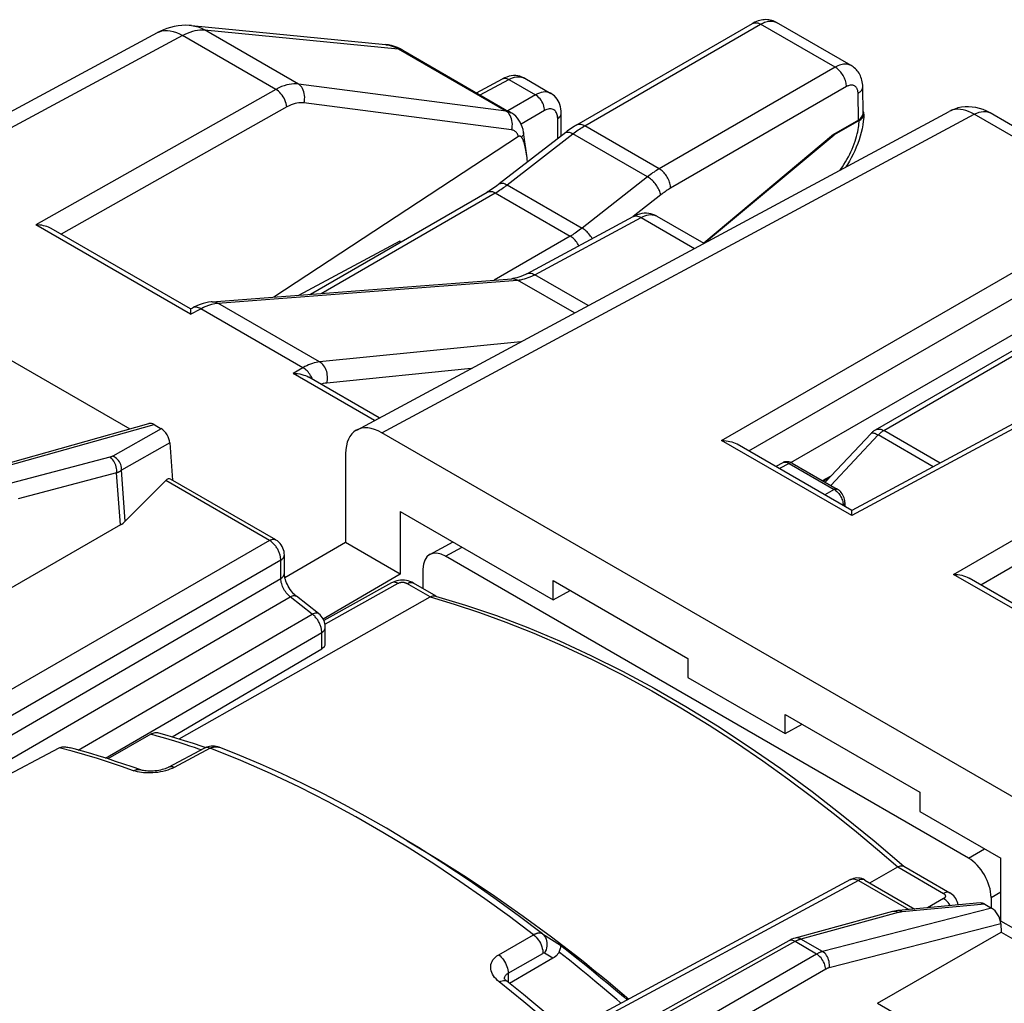
# Model space of a CAD drawing. Units: millimetres. Extents: x 253.1 to 312.6, y 192.7 to 260.9.
# Drawn here: x 276.8 to 292.1, y 245.6 to 260.9 of the extents above; entities that cross this region are included whole.
import ezdxf

# ---------------------------------------------------------------- set-up
doc = ezdxf.new("R2010")
doc.units = ezdxf.units.MM
doc.header["$LTSCALE"] = 30.734
doc.layers.get('0').update_dxf_attribs({"linetype": 'CONTINUOUS'})
for name, color, linetype in [('DRAFT', 7, 'CONTINUOUS'), ('RACCORDO', 7, 'CONTINUOUS'), ('SMUSSO', 7, 'CONTINUOUS')]:
    doc.layers.add(name, color=color, linetype=linetype)

msp = doc.modelspace()

# ---------------------------------------------------------------- linework, layer by layer
at = {"color": 7, "linetype": 'CONTINUOUS'}
msp.add_line((289.408, 253.782), (289.317, 253.73), dxfattribs=at)
at = {"layer": 'DRAFT', "color": 7, "linetype": 'CONTINUOUS'}
for p, q in [((289.471, 259.124), (287.453, 257.432)), ((287.467, 257.437), (289.483, 259.117)), ((289.471, 259.124), (289.483, 259.117)), ((281.152, 256.625), (282.73, 257.471)), ((282.73, 257.445), (282.73, 257.471)), ((288.809, 254.021), (292.594, 256.207)), ((276.169, 255.903), (278.524, 254.543)), ((282.728, 253.261), (282.728, 252.285)), ((282.728, 253.261), (285.112, 251.885)), ((282.728, 252.285), (281.881, 252.774)), ((285.112, 251.885), (285.112, 252.183)), ((285.112, 252.183), (287.207, 250.973)), ((285.112, 251.885), (285.377, 252.03)), ((287.207, 250.973), (287.207, 250.675)), ((287.207, 250.675), (288.718, 249.803)), ((288.718, 249.803), (288.718, 250.101)), ((288.718, 250.101), (290.813, 248.891)), ((288.718, 249.803), (288.983, 249.948)), ((290.813, 248.891), (290.813, 248.593)), ((290.813, 248.593), (292.075, 247.864)), ((292.075, 246.888), (292.075, 247.864)), ((292.912, 246.405), (292.075, 246.888)), ((292.078, 246.717), (294.434, 245.357))]:
    msp.add_line(p, q, dxfattribs=at)
at = {"layer": 'RACCORDO', "color": 7, "linetype": 'CONTINUOUS'}
for p, q in [((289.748, 260.195), (288.587, 260.865)), ((288.587, 260.865), (288.587, 260.865)), ((275.47, 258.834), (278.956, 260.709)), ((279.482, 260.817), (282.501, 260.523)), ((285.477, 259.272), (288.213, 260.852)), ((282.501, 260.523), (282.501, 260.523)), ((282.774, 260.433), (284.454, 259.463)), ((283.919, 259.772), (284.324, 259.99)), ((284.667, 259.998), (285.076, 259.762)), ((289.933, 259.452), (289.926, 259.866)), ((282.054, 254.526), (291.272, 259.483)), ((285.237, 259.104), (285.237, 259.453)), ((289.859, 259.348), (289.471, 259.124)), ((289.871, 259.341), (289.483, 259.117)), ((294.333, 258.058), (291.906, 259.459)), ((284.57, 259.093), (280.765, 256.595)), ((281.333, 256.638), (284.085, 258.228)), ((284.702, 256.957), (286.357, 257.847)), ((286.724, 257.853), (287.456, 257.431)), ((279.47, 256.409), (277.302, 257.661)), ((279.805, 256.521), (284.466, 256.88)), ((284.466, 256.88), (284.466, 256.88)), ((296.221, 256.75), (289.757, 253.274)), ((290.127, 254.53), (293.949, 256.737)), ((279.47, 256.409), (279.505, 256.428)), ((279.533, 256.442), (279.505, 256.428)), ((279.47, 256.409), (279.469, 256.378)), ((282.405, 254.714), (281.307, 255.348)), ((276.255, 253.907), (278.82, 254.626)), ((278.903, 254.61), (279.011, 254.547)), ((292.347, 248.766), (282.447, 254.482)), ((289.344, 253.714), (290.055, 254.473)), ((279.147, 254.326), (279.189, 253.744)), ((289.757, 253.274), (287.973, 254.304)), ((281.881, 254.156), (281.881, 252.774)), ((288.683, 254.018), (288.572, 253.959)), ((288.829, 254.011), (289.529, 253.607)), ((279.083, 253.74), (278.454, 253.108)), ((280.794, 252.817), (279.156, 253.763)), ((289.65, 253.398), (289.65, 253.336)), ((278.377, 253.05), (273.253, 250.1)), ((281.881, 252.774), (280.937, 252.229)), ((283.191, 252.591), (283.553, 252.785)), ((280.929, 252.297), (280.929, 252.583)), ((291.569, 247.868), (283.437, 252.564)), ((282.728, 252.285), (281.533, 251.583)), ((283.084, 252.36), (283.084, 252.06)), ((282.596, 252.148), (281.544, 251.561)), ((283.291, 251.94), (282.935, 252.146)), ((293.364, 251.192), (291.58, 252.222)), ((279.294, 249.721), (283.195, 251.929)), ((281.459, 251.672), (281.115, 251.941)), ((283.195, 251.929), (283.21, 251.936)), ((281.565, 251.202), (281.565, 251.458)), ((278.851, 249.793), (278.182, 249.411)), ((274.578, 248.075), (277.427, 249.584)), ((279.684, 249.576), (279.123, 249.278)), ((279.647, 249.608), (279.708, 249.588)), ((279.912, 249.592), (279.912, 249.591)), ((290.035, 247.482), (290.47, 247.729)), ((290.47, 247.729), (290.484, 247.736)), ((290.563, 247.741), (291.281, 247.327)), ((289.738, 247.532), (282.467, 243.622)), ((289.957, 247.526), (290.739, 247.075)), ((291.922, 247.256), (291.922, 247.093)), ((291.753, 247.169), (290.483, 247.051)), ((291.823, 247.15), (291.931, 247.088)), ((290.388, 247.034), (288.875, 246.621)), ((292.068, 246.884), (292.075, 246.888)), ((292.073, 246.845), (292.078, 246.717)), ((290.158, 245.608), (292.078, 246.717)), ((285.103, 246.308), (284.432, 245.918)), ((285.376, 246.395), (285.523, 246.303)), ((284.353, 245.984), (284.353, 245.984))]:
    msp.add_line(p, q, dxfattribs=at)
at = {"layer": 'RACCORDO', "color": 250, "linetype": 'CONTINUOUS'}
for p, q in [((281.147, 259.908), (279.687, 260.75)), ((279.687, 260.75), (282.7, 260.456)), ((285.602, 259.26), (288.338, 260.839)), ((289.497, 260.17), (288.338, 260.839)), ((279.345, 260.663), (275.553, 258.624)), ((280.796, 259.826), (279.345, 260.663)), ((282.7, 260.456), (284.377, 259.488)), ((289.497, 260.17), (286.761, 258.591)), ((283.976, 259.739), (284.421, 259.978)), ((284.421, 259.978), (284.834, 259.74)), ((280.796, 259.826), (277.06, 257.719)), ((284.377, 259.488), (281.147, 259.908)), ((289.673, 259.868), (286.938, 258.288)), ((284.834, 259.74), (284.405, 259.492)), ((289.859, 259.348), (289.853, 259.764)), ((280.968, 259.555), (277.454, 257.573)), ((284.464, 259.195), (281.234, 259.615)), ((284.976, 259.495), (284.612, 259.285)), ((282.447, 254.482), (291.662, 259.438)), ((285.181, 259.06), (285.181, 259.372)), ((294.091, 258.036), (291.662, 259.438)), ((286.761, 258.591), (285.602, 259.26)), ((284.394, 258.34), (285.418, 259.135)), ((286.577, 258.466), (285.418, 259.135)), ((286.577, 258.466), (285.56, 257.667)), ((284.394, 258.34), (285.56, 257.667)), ((281.502, 256.652), (284.21, 258.215)), ((284.21, 258.215), (285.376, 257.542)), ((286.784, 258.184), (286.356, 257.848)), ((287.731, 254.363), (294.091, 258.036)), ((284.823, 256.943), (286.478, 257.833)), ((286.478, 257.833), (287.31, 257.352)), ((279.469, 256.329), (277.06, 257.719)), ((288.154, 254.2), (294.268, 257.73)), ((285.376, 257.542), (284.194, 256.859)), ((285.655, 256.462), (284.823, 256.943)), ((279.894, 256.499), (284.554, 256.859)), ((285.44, 256.347), (284.554, 256.859)), ((296.342, 256.736), (289.756, 253.194)), ((290.252, 254.518), (294.074, 256.725)), ((279.469, 256.329), (279.627, 256.414)), ((281.217, 255.496), (279.627, 256.414)), ((279.847, 256.493), (279.894, 256.499)), ((281.477, 255.585), (279.894, 256.499)), ((291.337, 252.281), (297.697, 255.954)), ((284.609, 255.9), (281.477, 255.585)), ((291.761, 252.118), (297.874, 255.647)), ((281.217, 255.496), (281.064, 255.407)), ((282.332, 254.675), (281.064, 255.407)), ((283.833, 255.483), (281.588, 255.257)), ((276.345, 253.894), (278.903, 254.61)), ((279.011, 254.547), (278.259, 254.121)), ((289.432, 253.664), (290.167, 254.449)), ((291.023, 253.955), (290.167, 254.449)), ((291.129, 254.012), (290.252, 254.518)), ((279.147, 254.326), (278.397, 253.9)), ((289.756, 253.194), (287.731, 254.363)), ((278.212, 254.102), (276.681, 253.7)), ((288.781, 254.007), (288.629, 253.926)), ((288.683, 254.018), (288.686, 254.02)), ((288.781, 254.007), (289.48, 253.603)), ((278.319, 253.858), (276.788, 253.455)), ((278.377, 253.05), (278.319, 253.858)), ((278.454, 253.108), (278.397, 253.9)), ((280.696, 252.809), (279.083, 253.74)), ((289.48, 253.603), (289.334, 253.519)), ((289.621, 253.376), (289.622, 253.358)), ((280.696, 252.809), (273.674, 248.754)), ((283.437, 252.564), (283.695, 252.703)), ((280.873, 252.503), (273.891, 248.472)), ((280.873, 252.217), (280.873, 252.503)), ((293.362, 251.112), (291.337, 252.281)), ((274.158, 248.318), (280.873, 252.217)), ((282.695, 252.138), (281.561, 251.505)), ((283.195, 251.929), (282.836, 252.137)), ((274.477, 248.133), (281.019, 251.932)), ((281.363, 251.663), (281.019, 251.932)), ((277.722, 249.548), (281.363, 251.663)), ((278.144, 249.423), (281.509, 251.377)), ((281.509, 251.123), (281.509, 251.377)), ((278.951, 249.765), (278.851, 249.793)), ((279.046, 249.738), (278.951, 249.765)), ((279.137, 249.71), (279.046, 249.738)), ((279.223, 249.684), (279.137, 249.71)), ((279.306, 249.658), (279.223, 249.684)), ((277.628, 249.53), (277.427, 249.584)), ((279.776, 249.576), (279.215, 249.278)), ((279.384, 249.633), (279.306, 249.658)), ((279.459, 249.608), (279.384, 249.633)), ((279.53, 249.585), (279.459, 249.608)), ((279.598, 249.562), (279.53, 249.585)), ((279.634, 249.55), (279.598, 249.562)), ((280.249, 249.386), (279.776, 249.576)), ((283.268, 247.766), (282.87, 248.019)), ((291.569, 247.868), (291.818, 248.012)), ((290.47, 247.729), (291.183, 247.317)), ((289.738, 247.532), (289.74, 247.533)), ((289.86, 247.518), (282.589, 243.607)), ((289.86, 247.518), (290.643, 247.066)), ((291.183, 247.237), (290.934, 247.093)), ((291.922, 247.256), (292.075, 247.344)), ((291.931, 247.088), (289.301, 246.413)), ((291.823, 247.15), (290.538, 247.031)), ((290.477, 247.02), (288.965, 246.607)), ((290.405, 247.037), (290.388, 247.034)), ((290.482, 247.022), (290.477, 247.02)), ((292.073, 246.845), (289.405, 246.162)), ((284.263, 246.364), (284.805, 246.673)), ((284.942, 246.689), (285.223, 246.514)), ((285.223, 246.514), (285.298, 246.456)), ((288.882, 246.573), (285.228, 244.536)), ((288.779, 246.582), (288.776, 246.58)), ((289.209, 246.375), (288.873, 246.569)), ((289.301, 246.413), (288.965, 246.607)), ((289.209, 246.375), (283.517, 243.088)), ((284.409, 246.076), (284.951, 246.385)), ((285.103, 246.308), (284.975, 246.387)), ((285.253, 246.364), (285.202, 246.404)), ((285.362, 246.278), (285.253, 246.364)), ((285.298, 246.456), (285.376, 246.395)), ((285.45, 246.207), (285.362, 246.278)), ((285.545, 246.13), (285.45, 246.207)), ((289.35, 246.138), (283.658, 242.852)), ((284.409, 246.076), (284.409, 245.937)), ((285.648, 246.046), (285.545, 246.13)), ((285.759, 245.955), (285.648, 246.046)), ((284.462, 245.787), (284.272, 245.94)), ((284.353, 245.984), (284.353, 245.994)), ((285.878, 245.855), (285.759, 245.955)), ((286.007, 245.746), (285.878, 245.855)), ((290.158, 245.608), (291.917, 244.593))]:
    msp.add_line(p, q, dxfattribs=at)
at = {"layer": 'RACCORDO', "color": 7, "linetype": 'CONTINUOUS'}
for points in [[(288.587, 260.865), (288.573, 260.872), (288.552, 260.882), (288.531, 260.89), (288.51, 260.897), (288.488, 260.902), (288.465, 260.906), (288.442, 260.909), (288.419, 260.91), (288.395, 260.909), (288.371, 260.907), (288.347, 260.903), (288.323, 260.897), (288.298, 260.89), (288.274, 260.881), (288.249, 260.871), (288.224, 260.858), (288.213, 260.852)], [(279.482, 260.817), (279.446, 260.82), (279.389, 260.822), (279.332, 260.819), (279.274, 260.813), (279.216, 260.803), (279.159, 260.79), (279.102, 260.773), (279.046, 260.751), (278.99, 260.727), (278.956, 260.709)], [(282.774, 260.433), (282.734, 260.455), (282.688, 260.475), (282.642, 260.493), (282.594, 260.506), (282.547, 260.517), (282.501, 260.523)], [(289.926, 259.866), (289.926, 259.89), (289.923, 259.916), (289.919, 259.942), (289.914, 259.967), (289.907, 259.991), (289.899, 260.014), (289.89, 260.036), (289.88, 260.057), (289.868, 260.077), (289.855, 260.096), (289.842, 260.114), (289.827, 260.131), (289.812, 260.147), (289.795, 260.161), (289.778, 260.175), (289.76, 260.187), (289.747, 260.195)], [(284.667, 259.998), (284.655, 260.005), (284.625, 260.018), (284.594, 260.029), (284.562, 260.036), (284.528, 260.039), (284.494, 260.039), (284.459, 260.036), (284.424, 260.029), (284.388, 260.018), (284.352, 260.004), (284.324, 259.99)], [(285.237, 259.453), (285.235, 259.488), (285.231, 259.523), (285.225, 259.556), (285.215, 259.589), (285.203, 259.619), (285.188, 259.648), (285.171, 259.675), (285.151, 259.7), (285.129, 259.723), (285.105, 259.743), (285.08, 259.76), (285.076, 259.763)], [(289.941, 259.466), (289.937, 259.477), (289.932, 259.487)], [(291.906, 259.459), (291.857, 259.486), (291.801, 259.51), (291.745, 259.529), (291.688, 259.543), (291.63, 259.551), (291.573, 259.555), (291.517, 259.554), (291.462, 259.547), (291.408, 259.536), (291.357, 259.52), (291.307, 259.501), (291.272, 259.483)], [(284.65, 259.154), (284.649, 259.16), (284.641, 259.202), (284.63, 259.242), (284.615, 259.28), (284.597, 259.316), (284.576, 259.349), (284.553, 259.38), (284.527, 259.408), (284.498, 259.433), (284.468, 259.455), (284.455, 259.463)], [(289.944, 259.439), (289.941, 259.386), (289.935, 259.329), (289.926, 259.272), (289.915, 259.214), (289.902, 259.156), (289.886, 259.098), (289.868, 259.041), (289.848, 258.984), (289.826, 258.927), (289.802, 258.871), (289.776, 258.816), (289.748, 258.761), (289.718, 258.708), (289.687, 258.655), (289.664, 258.618)], [(289.871, 259.341), (289.883, 259.348), (289.894, 259.356), (289.905, 259.365), (289.914, 259.374), (289.922, 259.384), (289.929, 259.394), (289.935, 259.404), (289.939, 259.414), (289.942, 259.425), (289.944, 259.435), (289.944, 259.439)], [(289.944, 259.439), (289.944, 259.446), (289.943, 259.456), (289.941, 259.466)], [(285.477, 259.272), (285.465, 259.265), (285.442, 259.251), (285.419, 259.237), (285.396, 259.222), (285.373, 259.206), (285.351, 259.191), (285.328, 259.174), (285.306, 259.157), (284.272, 258.354)], [(284.617, 259.083), (284.614, 259.087), (284.611, 259.09), (284.607, 259.093), (284.603, 259.095), (284.599, 259.096), (284.595, 259.098), (284.591, 259.098), (284.587, 259.098), (284.583, 259.098), (284.579, 259.097), (284.574, 259.095), (284.57, 259.093)], [(284.701, 258.78), (284.699, 258.796), (284.697, 258.812), (284.694, 258.828), (284.692, 258.843), (284.689, 258.857), (284.687, 258.871), (284.684, 258.885), (284.682, 258.898), (284.679, 258.911), (284.676, 258.923), (284.674, 258.935), (284.671, 258.946), (284.668, 258.958), (284.665, 258.968), (284.663, 258.979), (284.66, 258.989), (284.657, 258.998), (284.654, 259.007), (284.651, 259.016), (284.648, 259.025), (284.645, 259.033), (284.642, 259.04), (284.638, 259.048), (284.635, 259.055), (284.632, 259.061), (284.628, 259.067), (284.625, 259.073), (284.621, 259.078), (284.617, 259.083)], [(284.712, 258.696), (284.71, 258.709), (284.708, 258.728), (284.706, 258.746), (284.704, 258.763), (284.65, 259.154)], [(284.272, 258.354), (284.258, 258.344), (284.235, 258.326), (284.212, 258.31), (284.189, 258.293), (284.165, 258.278), (284.142, 258.263), (284.119, 258.248), (284.097, 258.235), (284.085, 258.228)], [(286.724, 257.853), (286.693, 257.869), (286.662, 257.881), (286.63, 257.89), (286.596, 257.896), (286.562, 257.898), (286.527, 257.898), (286.491, 257.894), (286.455, 257.886), (286.419, 257.875), (286.384, 257.861), (286.357, 257.847)], [(277.302, 257.661), (277.281, 257.672), (277.258, 257.682), (277.234, 257.691), (277.209, 257.699), (277.182, 257.705), (277.154, 257.711), (277.124, 257.715), (277.093, 257.718), (277.06, 257.719)], [(284.702, 256.957), (284.678, 256.945), (284.643, 256.928), (284.608, 256.914), (284.575, 256.903), (284.543, 256.893), (284.513, 256.887), (284.484, 256.882), (284.466, 256.88)], [(279.805, 256.521), (279.791, 256.519), (279.749, 256.514), (279.707, 256.505), (279.664, 256.494), (279.62, 256.48), (279.577, 256.462), (279.533, 256.442)], [(279.469, 256.378), (279.469, 256.365), (279.469, 256.348), (279.469, 256.329)], [(281.064, 255.407), (281.1, 255.406), (281.135, 255.403), (281.168, 255.398), (281.199, 255.391), (281.229, 255.382), (281.256, 255.373), (281.281, 255.362), (281.307, 255.348)], [(290.127, 254.53), (290.119, 254.525), (290.109, 254.519), (290.099, 254.512), (290.09, 254.505), (290.08, 254.497), (290.071, 254.489), (290.063, 254.481), (290.055, 254.473)], [(287.731, 254.363), (287.766, 254.362), (287.799, 254.359), (287.831, 254.354), (287.861, 254.348), (287.89, 254.34), (287.917, 254.331), (287.942, 254.32), (287.966, 254.309), (287.973, 254.304)], [(288.829, 254.011), (288.814, 254.019), (288.797, 254.026), (288.779, 254.031), (288.761, 254.034), (288.744, 254.034), (288.727, 254.033), (288.71, 254.029), (288.695, 254.024), (288.683, 254.018)], [(289.65, 253.398), (289.65, 253.409), (289.647, 253.43), (289.643, 253.451), (289.637, 253.472), (289.628, 253.493), (289.618, 253.514), (289.606, 253.533), (289.593, 253.552), (289.578, 253.568), (289.563, 253.583), (289.546, 253.596), (289.529, 253.607)], [(289.756, 253.194), (289.756, 253.213), (289.757, 253.229), (289.757, 253.242), (289.757, 253.253), (289.757, 253.262), (289.757, 253.268), (289.757, 253.272), (289.757, 253.274), (289.757, 253.274)], [(280.929, 252.583), (280.928, 252.606), (280.924, 252.634), (280.917, 252.661), (280.906, 252.689), (280.894, 252.714), (280.879, 252.738), (280.861, 252.761), (280.841, 252.782), (280.82, 252.8), (280.797, 252.815), (280.794, 252.817)], [(281.115, 251.941), (281.109, 251.946), (281.091, 251.961), (281.073, 251.979), (281.055, 251.999), (281.037, 252.021), (281.02, 252.045), (281.003, 252.07), (280.988, 252.097), (280.975, 252.123), (280.963, 252.15), (280.953, 252.176), (280.945, 252.2), (280.938, 252.224), (280.934, 252.246), (280.931, 252.267), (280.929, 252.285), (280.929, 252.297)], [(291.337, 252.281), (291.372, 252.28), (291.405, 252.277), (291.437, 252.272), (291.468, 252.266), (291.496, 252.258), (291.523, 252.249), (291.549, 252.238), (291.572, 252.226), (291.58, 252.222)], [(282.935, 252.146), (282.91, 252.158), (282.883, 252.17), (282.855, 252.178), (282.826, 252.184), (282.796, 252.188), (282.766, 252.19), (282.736, 252.189), (282.706, 252.185), (282.677, 252.18), (282.649, 252.171), (282.621, 252.161), (282.596, 252.148)], [(283.21, 251.936), (283.225, 251.942), (283.239, 251.945), (283.254, 251.947), (283.268, 251.946), (283.28, 251.943)], [(283.28, 251.943), (283.746, 251.803), (284.231, 251.639), (284.718, 251.453), (285.207, 251.247), (285.698, 251.021), (286.191, 250.776), (286.683, 250.51), (287.176, 250.226), (287.669, 249.922), (288.16, 249.6), (288.65, 249.26), (289.138, 248.902)], [(281.565, 251.458), (281.565, 251.465), (281.563, 251.49), (281.559, 251.515), (281.552, 251.54), (281.542, 251.564), (281.531, 251.588), (281.517, 251.611), (281.501, 251.632), (281.484, 251.65), (281.465, 251.668), (281.459, 251.672)], [(278.851, 249.793), (278.869, 249.803), (278.887, 249.81), (278.904, 249.815), (278.921, 249.819), (278.938, 249.82), (278.953, 249.819), (278.969, 249.816)], [(278.969, 249.816), (279.099, 249.779), (279.235, 249.739), (279.372, 249.697), (279.51, 249.654), (279.647, 249.608)], [(277.427, 249.584), (277.44, 249.589), (277.454, 249.593), (277.47, 249.596), (277.486, 249.598), (277.504, 249.597), (277.522, 249.596), (277.541, 249.594), (277.561, 249.591), (277.581, 249.586), (277.595, 249.583)], [(278.695, 249.239), (278.563, 249.285), (278.433, 249.33), (278.304, 249.372), (278.175, 249.414), (278.046, 249.454), (277.917, 249.492), (277.788, 249.529), (277.66, 249.565), (277.595, 249.583)], [(279.912, 249.591), (279.893, 249.598), (279.868, 249.604), (279.843, 249.608), (279.818, 249.609), (279.792, 249.608), (279.766, 249.605), (279.741, 249.599), (279.716, 249.591), (279.692, 249.581), (279.684, 249.576)], [(282.841, 248.138), (282.515, 248.332), (282.188, 248.519), (281.862, 248.697), (281.536, 248.867), (281.21, 249.029), (280.884, 249.182), (280.559, 249.327), (280.235, 249.464), (279.912, 249.592)], [(279.123, 249.278), (279.109, 249.272), (279.093, 249.265), (279.074, 249.257), (279.052, 249.25), (279.028, 249.243), (279.002, 249.237), (278.974, 249.231), (278.945, 249.226), (278.915, 249.223), (278.885, 249.22), (278.857, 249.219), (278.829, 249.219), (278.802, 249.22), (278.778, 249.222), (278.756, 249.225), (278.737, 249.228), (278.72, 249.232), (278.706, 249.235), (278.695, 249.239)], [(289.138, 248.902), (289.623, 248.527), (290.104, 248.134), (290.564, 247.742)], [(290.484, 247.736), (290.498, 247.742), (290.512, 247.746), (290.525, 247.748), (290.537, 247.749), (290.548, 247.747), (290.559, 247.744), (290.563, 247.741)], [(289.957, 247.526), (289.936, 247.537), (289.91, 247.547), (289.884, 247.554), (289.858, 247.557), (289.832, 247.558), (289.806, 247.555), (289.781, 247.549), (289.757, 247.541), (289.738, 247.532)], [(291.409, 247.137), (291.409, 247.142), (291.404, 247.167), (291.397, 247.191), (291.387, 247.215), (291.375, 247.237), (291.36, 247.258), (291.344, 247.278), (291.325, 247.296), (291.304, 247.312), (291.281, 247.327)], [(290.483, 247.051), (290.473, 247.05), (290.447, 247.047), (290.422, 247.042), (290.398, 247.037), (290.388, 247.034)], [(288.875, 246.621), (288.851, 246.614), (288.825, 246.604), (288.798, 246.592), (288.776, 246.58)], [(288.776, 246.58), (285.129, 244.547), (285.117, 244.541), (285.102, 244.535), (285.086, 244.529), (285.067, 244.523), (285.046, 244.518), (285.024, 244.514), (285, 244.511), (284.975, 244.509), (284.95, 244.508), (284.924, 244.509), (284.899, 244.511), (284.875, 244.514), (284.852, 244.518), (284.846, 244.519)], [(285.202, 246.404), (285.209, 246.421), (285.216, 246.436), (285.221, 246.451), (285.225, 246.465), (285.228, 246.478), (285.229, 246.489), (285.228, 246.499), (285.227, 246.508), (285.223, 246.514)], [(285.202, 246.404), (285.192, 246.387), (285.18, 246.37), (285.165, 246.354), (285.147, 246.338), (285.126, 246.323), (285.103, 246.308)], [(284.391, 245.952), (284.38, 245.961), (284.371, 245.969), (284.364, 245.977), (284.358, 245.984), (284.355, 245.989), (284.353, 245.993), (284.352, 245.994)], [(285.333, 245.163), (285.288, 245.203), (285.16, 245.313), (285.033, 245.422), (284.905, 245.531), (284.777, 245.637), (284.648, 245.743), (284.52, 245.848), (284.391, 245.951)]]:
    msp.add_lwpolyline(points, dxfattribs=at)
at = {"layer": 'RACCORDO', "color": 250, "linetype": 'CONTINUOUS'}
for points in [[(288.213, 260.852), (288.225, 260.858), (288.237, 260.861), (288.25, 260.863), (288.264, 260.863), (288.278, 260.862), (288.293, 260.859), (288.307, 260.854), (288.323, 260.847), (288.338, 260.839)], [(288.338, 260.839), (288.359, 260.851), (288.38, 260.861), (288.4, 260.869), (288.42, 260.876), (288.439, 260.881), (288.458, 260.885), (288.476, 260.887), (288.494, 260.888), (288.512, 260.887), (288.529, 260.885), (288.545, 260.882), (288.561, 260.877), (288.576, 260.87), (288.587, 260.865)], [(278.956, 260.709), (278.985, 260.722), (279.024, 260.734), (279.066, 260.741), (279.109, 260.742), (279.154, 260.737), (279.201, 260.727), (279.248, 260.711), (279.296, 260.69), (279.345, 260.663)], [(279.345, 260.663), (279.385, 260.684), (279.424, 260.702), (279.464, 260.717), (279.503, 260.73), (279.541, 260.74), (279.579, 260.747), (279.616, 260.751), (279.652, 260.752), (279.687, 260.75)], [(279.482, 260.817), (279.534, 260.81), (279.587, 260.796), (279.638, 260.776), (279.687, 260.75)], [(282.501, 260.523), (282.513, 260.521), (282.559, 260.513), (282.606, 260.499), (282.653, 260.48), (282.7, 260.456)], [(282.774, 260.433), (282.751, 260.444), (282.726, 260.452), (282.7, 260.456)], [(289.747, 260.195), (289.744, 260.196), (289.73, 260.203), (289.714, 260.209), (289.698, 260.214), (289.681, 260.217), (289.663, 260.218), (289.645, 260.218), (289.625, 260.216), (289.605, 260.213), (289.584, 260.208), (289.563, 260.201), (289.541, 260.193), (289.519, 260.182), (289.497, 260.17)], [(289.673, 259.868), (289.672, 259.886), (289.67, 259.904), (289.667, 259.924), (289.662, 259.943), (289.656, 259.963), (289.649, 259.982), (289.64, 260.002), (289.631, 260.021), (289.621, 260.04), (289.609, 260.059), (289.597, 260.076), (289.584, 260.093), (289.571, 260.109), (289.556, 260.124), (289.542, 260.137), (289.527, 260.15), (289.512, 260.161), (289.497, 260.17)], [(284.324, 259.99), (284.336, 259.995), (284.351, 259.998), (284.368, 259.998), (284.385, 259.994), (284.403, 259.988), (284.421, 259.978)], [(284.421, 259.978), (284.451, 259.993), (284.48, 260.005), (284.51, 260.014), (284.538, 260.02), (284.566, 260.022), (284.592, 260.021), (284.617, 260.018), (284.64, 260.011), (284.661, 260.002)], [(281.147, 259.908), (281.112, 259.91), (281.077, 259.91), (281.04, 259.908), (281.003, 259.903), (280.965, 259.894), (280.925, 259.883), (280.884, 259.868), (280.84, 259.849), (280.796, 259.826)], [(280.968, 259.555), (280.964, 259.581), (280.957, 259.607), (280.948, 259.634), (280.937, 259.661), (280.924, 259.687), (280.909, 259.712), (280.893, 259.736), (280.875, 259.758), (280.856, 259.778), (280.837, 259.796), (280.816, 259.812), (280.796, 259.826)], [(281.234, 259.615), (281.24, 259.644), (281.244, 259.673), (281.245, 259.702), (281.243, 259.731), (281.239, 259.76), (281.232, 259.787), (281.223, 259.813), (281.212, 259.837), (281.198, 259.858), (281.183, 259.878), (281.166, 259.894), (281.147, 259.908)], [(285.076, 259.763), (285.058, 259.771), (285.035, 259.779), (285.01, 259.784), (284.984, 259.785), (284.956, 259.783), (284.926, 259.778), (284.896, 259.769), (284.866, 259.756), (284.834, 259.74)], [(289.853, 259.764), (289.853, 259.776), (289.852, 259.787), (289.85, 259.798), (289.848, 259.809), (289.845, 259.818), (289.842, 259.827), (289.838, 259.836), (289.834, 259.844), (289.829, 259.852), (289.823, 259.859), (289.818, 259.865), (289.811, 259.871), (289.805, 259.876), (289.798, 259.88), (289.79, 259.884), (289.782, 259.887), (289.774, 259.889), (289.766, 259.891), (289.757, 259.891), (289.748, 259.891), (289.738, 259.891), (289.728, 259.889), (289.717, 259.886), (289.706, 259.883), (289.696, 259.879), (289.685, 259.874), (289.673, 259.868)], [(289.853, 259.764), (289.866, 259.772), (289.878, 259.78), (289.888, 259.789), (289.897, 259.798), (289.906, 259.808), (289.912, 259.818), (289.918, 259.828), (289.922, 259.838), (289.925, 259.849), (289.926, 259.86), (289.926, 259.866)], [(284.976, 259.495), (284.975, 259.517), (284.972, 259.54), (284.966, 259.564), (284.958, 259.588), (284.948, 259.612), (284.935, 259.635), (284.921, 259.657), (284.906, 259.678), (284.889, 259.696), (284.872, 259.713), (284.853, 259.728), (284.834, 259.74)], [(281.234, 259.615), (281.208, 259.617), (281.18, 259.618), (281.153, 259.616), (281.124, 259.612), (281.096, 259.606), (281.066, 259.598), (281.034, 259.586), (281.002, 259.572), (280.968, 259.555)], [(284.464, 259.195), (284.47, 259.224), (284.474, 259.253), (284.475, 259.283), (284.473, 259.312), (284.469, 259.34), (284.462, 259.368), (284.453, 259.393), (284.442, 259.417), (284.428, 259.439), (284.413, 259.458), (284.395, 259.475), (284.377, 259.488)], [(284.454, 259.463), (284.43, 259.475), (284.404, 259.483), (284.377, 259.488)], [(285.181, 259.372), (285.18, 259.393), (285.177, 259.413), (285.174, 259.431), (285.168, 259.447), (285.162, 259.463), (285.154, 259.476), (285.144, 259.489), (285.134, 259.499), (285.122, 259.507), (285.109, 259.514), (285.095, 259.519), (285.081, 259.522), (285.065, 259.522), (285.048, 259.521), (285.031, 259.518), (285.013, 259.512), (284.995, 259.505), (284.976, 259.495)], [(291.662, 259.438), (291.618, 259.462), (291.573, 259.482), (291.53, 259.497), (291.487, 259.508), (291.445, 259.515), (291.405, 259.516), (291.366, 259.513), (291.329, 259.506), (291.295, 259.494), (291.272, 259.483)], [(291.662, 259.438), (291.699, 259.456), (291.735, 259.47), (291.77, 259.478), (291.804, 259.482), (291.836, 259.482), (291.867, 259.476), (291.895, 259.465)], [(285.181, 259.372), (285.197, 259.384), (285.211, 259.396), (285.222, 259.41), (285.23, 259.424), (285.235, 259.439), (285.237, 259.453)], [(289.574, 258.57), (289.583, 258.583), (289.609, 258.619), (289.634, 258.657), (289.658, 258.696), (289.681, 258.735), (289.703, 258.774), (289.724, 258.815), (289.743, 258.855), (289.761, 258.897), (289.778, 258.938), (289.794, 258.978), (289.808, 259.019), (289.82, 259.058), (289.831, 259.095), (289.84, 259.132), (289.848, 259.166), (289.854, 259.199), (289.859, 259.23), (289.864, 259.26), (289.867, 259.288), (289.869, 259.315), (289.871, 259.341)], [(284.57, 259.093), (284.565, 259.107), (284.559, 259.12), (284.553, 259.132), (284.546, 259.144), (284.538, 259.154), (284.529, 259.163), (284.519, 259.172), (284.509, 259.179), (284.499, 259.185), (284.488, 259.19), (284.476, 259.193), (284.464, 259.195)], [(285.418, 259.135), (285.438, 259.151), (285.458, 259.166), (285.479, 259.181), (285.499, 259.195), (285.52, 259.209), (285.54, 259.222), (285.561, 259.235), (285.582, 259.248), (285.602, 259.26)], [(285.477, 259.272), (285.478, 259.273), (285.49, 259.278), (285.502, 259.282), (285.515, 259.284), (285.528, 259.284), (285.542, 259.282), (285.557, 259.279), (285.572, 259.274), (285.587, 259.268), (285.602, 259.26)], [(284.65, 259.154), (284.651, 259.146), (284.65, 259.135), (284.647, 259.125), (284.642, 259.114), (284.635, 259.104), (284.627, 259.093), (284.617, 259.083)], [(285.295, 259.149), (285.303, 259.154), (285.313, 259.158), (285.323, 259.161), (285.335, 259.162), (285.347, 259.161), (285.36, 259.159), (285.374, 259.155), (285.388, 259.15), (285.403, 259.143), (285.418, 259.135)], [(286.761, 258.591), (286.74, 258.579), (286.72, 258.566), (286.699, 258.553), (286.679, 258.54), (286.658, 258.526), (286.638, 258.511), (286.618, 258.497), (286.597, 258.481), (286.577, 258.466)], [(286.938, 258.288), (286.937, 258.306), (286.935, 258.325), (286.931, 258.344), (286.926, 258.364), (286.92, 258.383), (286.913, 258.403), (286.905, 258.422), (286.895, 258.442), (286.885, 258.461), (286.874, 258.479), (286.861, 258.497), (286.848, 258.513), (286.835, 258.529), (286.821, 258.544), (286.806, 258.558), (286.791, 258.57), (286.776, 258.581), (286.761, 258.591)], [(286.784, 258.184), (286.781, 258.2), (286.776, 258.217), (286.77, 258.235), (286.763, 258.252), (286.754, 258.27), (286.745, 258.288), (286.734, 258.306), (286.722, 258.324), (286.71, 258.342), (286.697, 258.359), (286.683, 258.375), (286.669, 258.391), (286.654, 258.406), (286.639, 258.42), (286.623, 258.434), (286.608, 258.445), (286.592, 258.456), (286.577, 258.466)], [(284.21, 258.215), (284.232, 258.228), (284.254, 258.242), (284.275, 258.255), (284.296, 258.269), (284.317, 258.283), (284.337, 258.297), (284.357, 258.311), (284.376, 258.326), (284.394, 258.34)], [(284.272, 258.354), (284.28, 258.359), (284.289, 258.363), (284.3, 258.366), (284.311, 258.367), (284.323, 258.366), (284.336, 258.364), (284.35, 258.36), (284.364, 258.355), (284.379, 258.348), (284.394, 258.34)], [(286.938, 258.288), (286.921, 258.278), (286.903, 258.268), (286.886, 258.257), (286.869, 258.246), (286.852, 258.234), (286.835, 258.222), (286.818, 258.21), (286.801, 258.197), (286.784, 258.184)], [(284.085, 258.228), (284.086, 258.228), (284.097, 258.234), (284.109, 258.237), (284.122, 258.239), (284.136, 258.239), (284.15, 258.238), (284.165, 258.235), (284.179, 258.23), (284.195, 258.223), (284.21, 258.215)], [(286.361, 257.85), (286.376, 257.855), (286.391, 257.857), (286.407, 257.857), (286.424, 257.855), (286.442, 257.85), (286.46, 257.843), (286.478, 257.833)], [(286.478, 257.833), (286.508, 257.848), (286.538, 257.86), (286.567, 257.869), (286.595, 257.874), (286.623, 257.877), (286.649, 257.876), (286.674, 257.872), (286.697, 257.866), (286.718, 257.857), (286.724, 257.853)], [(285.56, 257.667), (285.538, 257.65), (285.516, 257.634), (285.495, 257.618), (285.474, 257.604), (285.454, 257.59), (285.434, 257.577), (285.414, 257.565), (285.395, 257.553), (285.376, 257.542)], [(285.719, 257.504), (285.717, 257.508), (285.705, 257.526), (285.693, 257.543), (285.68, 257.56), (285.666, 257.577), (285.652, 257.593), (285.637, 257.608), (285.622, 257.622), (285.606, 257.635), (285.591, 257.647), (285.575, 257.658), (285.56, 257.667)], [(285.511, 257.392), (285.51, 257.393), (285.5, 257.412), (285.489, 257.43), (285.476, 257.448), (285.464, 257.465), (285.45, 257.48), (285.436, 257.495), (285.421, 257.509), (285.406, 257.521), (285.391, 257.532), (285.376, 257.542)], [(284.466, 256.88), (284.478, 256.881), (284.497, 256.879), (284.517, 256.875), (284.536, 256.868), (284.554, 256.859)], [(284.608, 256.865), (284.636, 256.871), (284.664, 256.878), (284.693, 256.887), (284.723, 256.898), (284.755, 256.91), (284.789, 256.925), (284.823, 256.943)], [(284.702, 256.957), (284.706, 256.959), (284.721, 256.965), (284.736, 256.967), (284.752, 256.967), (284.769, 256.965), (284.787, 256.96), (284.805, 256.953), (284.823, 256.943)], [(284.554, 256.859), (284.581, 256.861), (284.608, 256.865)], [(279.627, 256.414), (279.611, 256.422), (279.595, 256.429), (279.579, 256.434), (279.564, 256.437), (279.549, 256.438), (279.535, 256.437), (279.522, 256.435), (279.509, 256.43), (279.505, 256.428)], [(279.627, 256.414), (279.669, 256.435), (279.712, 256.454)], [(279.712, 256.454), (279.756, 256.47), (279.802, 256.484), (279.847, 256.493)], [(279.805, 256.521), (279.817, 256.521), (279.837, 256.52), (279.856, 256.515), (279.875, 256.509), (279.894, 256.499)], [(281.477, 255.585), (281.449, 255.582), (281.421, 255.577), (281.393, 255.57), (281.364, 255.562), (281.336, 255.552), (281.306, 255.54), (281.277, 255.527), (281.247, 255.512), (281.217, 255.496)], [(281.324, 255.394), (281.311, 255.412), (281.297, 255.429), (281.281, 255.446), (281.266, 255.46), (281.25, 255.474), (281.233, 255.486), (281.217, 255.496)], [(281.588, 255.257), (281.594, 255.282), (281.598, 255.307), (281.6, 255.332), (281.6, 255.358), (281.597, 255.384), (281.593, 255.41), (281.587, 255.435), (281.579, 255.459), (281.569, 255.482), (281.557, 255.504), (281.543, 255.524), (281.528, 255.543), (281.512, 255.559), (281.495, 255.573), (281.477, 255.585)], [(281.368, 255.313), (281.368, 255.313), (281.359, 255.334), (281.349, 255.354), (281.337, 255.374), (281.324, 255.394)], [(281.588, 255.257), (281.561, 255.254), (281.534, 255.248), (281.507, 255.24), (281.499, 255.237)], [(290.055, 254.473), (290.059, 254.476), (290.064, 254.479), (290.072, 254.481), (290.08, 254.481), (290.09, 254.481), (290.1, 254.479), (290.112, 254.475), (290.125, 254.47), (290.138, 254.464), (290.152, 254.457), (290.167, 254.449)], [(290.127, 254.53), (290.128, 254.531), (290.139, 254.536), (290.152, 254.54), (290.165, 254.542), (290.178, 254.542), (290.192, 254.54), (290.207, 254.537), (290.222, 254.532), (290.237, 254.526), (290.252, 254.518)], [(290.167, 254.449), (290.176, 254.458), (290.185, 254.467), (290.195, 254.476), (290.204, 254.484), (290.214, 254.492), (290.223, 254.499), (290.233, 254.506), (290.242, 254.512), (290.252, 254.518)], [(278.259, 254.121), (278.256, 254.119), (278.253, 254.117), (278.249, 254.116), (278.246, 254.114), (278.242, 254.112), (278.239, 254.111), (278.235, 254.109), (278.231, 254.108), (278.226, 254.106), (278.222, 254.105), (278.217, 254.104), (278.212, 254.102)], [(278.397, 253.9), (278.397, 253.922), (278.394, 253.945), (278.39, 253.967), (278.382, 253.99), (278.373, 254.011), (278.362, 254.032), (278.348, 254.051), (278.333, 254.069), (278.316, 254.085), (278.298, 254.099), (278.279, 254.111), (278.259, 254.121)], [(278.319, 253.858), (278.32, 253.881), (278.32, 253.905), (278.317, 253.929), (278.313, 253.953), (278.306, 253.977), (278.297, 254), (278.286, 254.022), (278.274, 254.042), (278.26, 254.06), (278.245, 254.077), (278.229, 254.091), (278.212, 254.102)], [(288.686, 254.02), (288.698, 254.024), (288.71, 254.026), (288.723, 254.026), (288.737, 254.025)], [(288.737, 254.025), (288.751, 254.021), (288.766, 254.015), (288.781, 254.007)], [(288.829, 254.011), (288.823, 254.014), (288.816, 254.016), (288.807, 254.016), (288.799, 254.014), (288.79, 254.011), (288.781, 254.007)], [(278.397, 253.9), (278.392, 253.896), (278.386, 253.892), (278.381, 253.889), (278.375, 253.885), (278.369, 253.882), (278.363, 253.878), (278.356, 253.875), (278.35, 253.871), (278.342, 253.868), (278.335, 253.864), (278.327, 253.861), (278.319, 253.858)], [(289.529, 253.607), (289.523, 253.61), (289.515, 253.612), (289.507, 253.612), (289.498, 253.61), (289.49, 253.607), (289.48, 253.603)], [(289.48, 253.603), (289.496, 253.594), (289.51, 253.582), (289.525, 253.57)], [(289.525, 253.57), (289.539, 253.555), (289.552, 253.54), (289.564, 253.524)], [(289.564, 253.524), (289.576, 253.507), (289.586, 253.489)], [(289.586, 253.489), (289.595, 253.471), (289.603, 253.452), (289.61, 253.433), (289.615, 253.414), (289.619, 253.395), (289.621, 253.376)], [(289.65, 253.398), (289.649, 253.391), (289.647, 253.384), (289.643, 253.377), (289.637, 253.37), (289.63, 253.364), (289.622, 253.358)], [(280.696, 252.809), (280.714, 252.818), (280.732, 252.824), (280.75, 252.826), (280.766, 252.826), (280.781, 252.823), (280.794, 252.817)], [(280.873, 252.503), (280.873, 252.513), (280.872, 252.523), (280.871, 252.534), (280.87, 252.545), (280.868, 252.557), (280.865, 252.569), (280.862, 252.581), (280.859, 252.594), (280.855, 252.607), (280.85, 252.62), (280.845, 252.633), (280.839, 252.645), (280.833, 252.658), (280.826, 252.671), (280.819, 252.684), (280.811, 252.696), (280.803, 252.708), (280.794, 252.72), (280.785, 252.731), (280.776, 252.742), (280.767, 252.753), (280.756, 252.763), (280.746, 252.773), (280.734, 252.783), (280.722, 252.792), (280.709, 252.801), (280.696, 252.809)], [(280.873, 252.503), (280.89, 252.514), (280.904, 252.527), (280.915, 252.54), (280.923, 252.554), (280.928, 252.569), (280.929, 252.583)], [(280.873, 252.217), (280.89, 252.228), (280.904, 252.241), (280.915, 252.254), (280.923, 252.269), (280.928, 252.283), (280.929, 252.297)], [(281.019, 251.932), (281.003, 251.945), (280.987, 251.96), (280.973, 251.976), (280.959, 251.994), (280.945, 252.012), (280.933, 252.03), (280.922, 252.05), (280.911, 252.07), (280.902, 252.09), (280.894, 252.111), (280.887, 252.132), (280.881, 252.154), (280.877, 252.175), (280.874, 252.196), (280.873, 252.217)], [(282.695, 252.138), (282.677, 252.147), (282.659, 252.153), (282.641, 252.157), (282.625, 252.157), (282.61, 252.154), (282.596, 252.148)], [(282.836, 252.137), (282.829, 252.14), (282.823, 252.143), (282.815, 252.146), (282.807, 252.148), (282.799, 252.15), (282.791, 252.152), (282.783, 252.153), (282.774, 252.153), (282.766, 252.154), (282.757, 252.154), (282.749, 252.153), (282.741, 252.152), (282.733, 252.151), (282.725, 252.149), (282.718, 252.147), (282.71, 252.144), (282.702, 252.141), (282.695, 252.138)], [(282.836, 252.137), (282.854, 252.146), (282.872, 252.152), (282.89, 252.155), (282.906, 252.155), (282.921, 252.152), (282.935, 252.146)], [(281.019, 251.932), (281.037, 251.941), (281.054, 251.947), (281.07, 251.95), (281.085, 251.951), (281.098, 251.949), (281.11, 251.945), (281.115, 251.941)], [(283.195, 251.929), (283.571, 251.818), (283.965, 251.688), (284.376, 251.538), (284.81, 251.366), (285.262, 251.17), (285.718, 250.955), (286.179, 250.721), (286.644, 250.468), (287.098, 250.205), (287.536, 249.935), (287.962, 249.658), (288.371, 249.378), (288.759, 249.101), (289.129, 248.825)], [(281.363, 251.663), (281.381, 251.672), (281.398, 251.678), (281.415, 251.682), (281.429, 251.682), (281.443, 251.68), (281.454, 251.676), (281.459, 251.672)], [(281.509, 251.377), (281.509, 251.388), (281.509, 251.398), (281.508, 251.409), (281.506, 251.42), (281.504, 251.432), (281.502, 251.444), (281.499, 251.456), (281.495, 251.468), (281.491, 251.481), (281.486, 251.494), (281.481, 251.507), (281.475, 251.52), (281.469, 251.533), (281.462, 251.546), (281.454, 251.558), (281.447, 251.571), (281.438, 251.583), (281.43, 251.595), (281.42, 251.607), (281.41, 251.618), (281.4, 251.63), (281.388, 251.641), (281.376, 251.652), (281.363, 251.663)], [(281.509, 251.377), (281.526, 251.389), (281.54, 251.401), (281.551, 251.415), (281.559, 251.429), (281.564, 251.444), (281.565, 251.458)], [(278.58, 249.226), (278.397, 249.291), (278.21, 249.353), (278.019, 249.414), (277.825, 249.473), (277.628, 249.53)], [(279.776, 249.576), (279.756, 249.583), (279.737, 249.586), (279.718, 249.586), (279.701, 249.583), (279.684, 249.576)], [(279.776, 249.576), (279.787, 249.581), (279.797, 249.586), (279.807, 249.59), (279.816, 249.593), (279.825, 249.595), (279.834, 249.597), (279.842, 249.599), (279.85, 249.6), (279.857, 249.6), (279.864, 249.6), (279.871, 249.6), (279.878, 249.6), (279.885, 249.599), (279.891, 249.598), (279.897, 249.596), (279.903, 249.595)], [(279.903, 249.595), (279.909, 249.593), (279.912, 249.592)], [(282.87, 248.019), (282.462, 248.267), (282.04, 248.509), (281.608, 248.743), (281.166, 248.968), (280.712, 249.183), (280.249, 249.386)], [(278.58, 249.226), (278.604, 249.237), (278.627, 249.244), (278.649, 249.246), (278.672, 249.245), (278.693, 249.24)], [(278.772, 249.192), (278.739, 249.194), (278.706, 249.197), (278.675, 249.202), (278.643, 249.209), (278.611, 249.217), (278.58, 249.226)], [(279.04, 249.216), (279.001, 249.207), (278.961, 249.201), (278.92, 249.196), (278.881, 249.193), (278.844, 249.191), (278.807, 249.191), (278.772, 249.192)], [(279.114, 249.236), (279.078, 249.225), (279.04, 249.216)], [(279.215, 249.278), (279.183, 249.263), (279.149, 249.249), (279.114, 249.236)], [(279.215, 249.278), (279.195, 249.285), (279.176, 249.288), (279.157, 249.288), (279.14, 249.285), (279.124, 249.279), (279.123, 249.278)], [(289.129, 248.825), (289.485, 248.549), (289.827, 248.273), (290.156, 247.999), (290.47, 247.729)], [(283.411, 247.779), (283.015, 248.031), (282.841, 248.138)], [(284.805, 246.673), (284.429, 246.957), (284.047, 247.234), (283.66, 247.505), (283.268, 247.766)], [(284.942, 246.689), (284.568, 246.972), (284.187, 247.249), (283.801, 247.519), (283.411, 247.779)], [(289.74, 247.533), (289.754, 247.538), (289.769, 247.542), (289.785, 247.542), (289.803, 247.54), (289.821, 247.536), (289.84, 247.528), (289.86, 247.518)], [(289.957, 247.526), (289.945, 247.532), (289.93, 247.535), (289.913, 247.535), (289.896, 247.532), (289.878, 247.527), (289.86, 247.518)], [(291.281, 247.327), (291.268, 247.332), (291.253, 247.336), (291.236, 247.336), (291.219, 247.332), (291.201, 247.326), (291.183, 247.317)], [(291.183, 247.317), (291.187, 247.315), (291.191, 247.312), (291.195, 247.309), (291.198, 247.306), (291.201, 247.303), (291.203, 247.3), (291.205, 247.297), (291.207, 247.294), (291.208, 247.292), (291.21, 247.289), (291.21, 247.286), (291.211, 247.284), (291.212, 247.281), (291.212, 247.279), (291.212, 247.276), (291.212, 247.274), (291.212, 247.272), (291.211, 247.27), (291.211, 247.268), (291.21, 247.266), (291.209, 247.264), (291.209, 247.262), (291.208, 247.26), (291.207, 247.258), (291.205, 247.257), (291.204, 247.255), (291.203, 247.253), (291.201, 247.251), (291.2, 247.249), (291.198, 247.248), (291.196, 247.246), (291.194, 247.244), (291.192, 247.242), (291.189, 247.24), (291.186, 247.239), (291.183, 247.237)], [(291.287, 247.126), (291.284, 247.131), (291.27, 247.154), (291.254, 247.174), (291.238, 247.193), (291.22, 247.21), (291.202, 247.225), (291.183, 247.237)], [(290.441, 247.035), (290.423, 247.038), (290.405, 247.037)], [(290.477, 247.02), (290.459, 247.029), (290.441, 247.035)], [(290.538, 247.031), (290.533, 247.03), (290.528, 247.03), (290.523, 247.029), (290.518, 247.028), (290.513, 247.028), (290.508, 247.027), (290.503, 247.026), (290.498, 247.025), (290.493, 247.024), (290.488, 247.023), (290.482, 247.022)], [(290.538, 247.031), (290.526, 247.04), (290.513, 247.047), (290.5, 247.05), (290.487, 247.051), (290.483, 247.051)], [(284.942, 246.689), (284.936, 246.692), (284.93, 246.695), (284.925, 246.697), (284.919, 246.698), (284.913, 246.7), (284.907, 246.7), (284.901, 246.701), (284.895, 246.701), (284.889, 246.7), (284.883, 246.7), (284.878, 246.699), (284.872, 246.698), (284.866, 246.697), (284.861, 246.696), (284.855, 246.694), (284.85, 246.693), (284.844, 246.691), (284.839, 246.689), (284.834, 246.686), (284.828, 246.684), (284.823, 246.682), (284.817, 246.679), (284.811, 246.676), (284.805, 246.673)], [(284.805, 246.673), (284.825, 246.656), (284.845, 246.637), (284.863, 246.615), (284.881, 246.592), (284.897, 246.568), (284.911, 246.542), (284.923, 246.516), (284.933, 246.489), (284.941, 246.462), (284.947, 246.436), (284.95, 246.41), (284.951, 246.385)], [(284.942, 246.689), (284.96, 246.673), (284.976, 246.653), (284.99, 246.631), (285, 246.608), (285.008, 246.582), (285.012, 246.555), (285.014, 246.527), (285.012, 246.499), (285.007, 246.47), (284.999, 246.442), (284.988, 246.414), (284.975, 246.387)], [(288.965, 246.607), (288.947, 246.616), (288.929, 246.622), (288.911, 246.625), (288.893, 246.625), (288.875, 246.621)], [(288.839, 246.584), (288.823, 246.588), (288.807, 246.588), (288.792, 246.586), (288.779, 246.582)], [(288.873, 246.569), (288.856, 246.578), (288.839, 246.584)], [(288.965, 246.607), (288.958, 246.605), (288.951, 246.603), (288.943, 246.601), (288.936, 246.598), (288.929, 246.595), (288.922, 246.592), (288.914, 246.589), (288.906, 246.586), (288.898, 246.582), (288.89, 246.578), (288.882, 246.573)], [(284.272, 245.94), (284.245, 245.964), (284.221, 245.988), (284.2, 246.012), (284.182, 246.037), (284.167, 246.063), (284.155, 246.088), (284.146, 246.114), (284.141, 246.14), (284.138, 246.165), (284.139, 246.19), (284.142, 246.214), (284.149, 246.238), (284.16, 246.261), (284.173, 246.284), (284.191, 246.306), (284.211, 246.326), (284.235, 246.346), (284.263, 246.364)], [(284.263, 246.364), (284.284, 246.347), (284.303, 246.328), (284.322, 246.306), (284.339, 246.283), (284.355, 246.259), (284.369, 246.233), (284.381, 246.207), (284.392, 246.18), (284.399, 246.154), (284.405, 246.127), (284.408, 246.101), (284.409, 246.076)], [(284.975, 246.387), (284.974, 246.388), (284.972, 246.388), (284.971, 246.389), (284.97, 246.389), (284.969, 246.389), (284.968, 246.39), (284.967, 246.39), (284.966, 246.39), (284.965, 246.39), (284.964, 246.39), (284.963, 246.39), (284.962, 246.389), (284.961, 246.389), (284.96, 246.389), (284.959, 246.389), (284.958, 246.389), (284.957, 246.388), (284.956, 246.388), (284.955, 246.388), (284.955, 246.387), (284.954, 246.387), (284.953, 246.386), (284.952, 246.386), (284.951, 246.385)], [(285.375, 246.394), (285.497, 246.296), (285.618, 246.199), (285.738, 246.102), (285.854, 246.006), (285.969, 245.911), (286.086, 245.813), (286.204, 245.712), (286.261, 245.662)], [(289.301, 246.413), (289.293, 246.411), (289.286, 246.409), (289.279, 246.407), (289.272, 246.404), (289.265, 246.402), (289.257, 246.399), (289.25, 246.395), (289.242, 246.392), (289.234, 246.388), (289.226, 246.384), (289.217, 246.38), (289.209, 246.375)], [(289.35, 246.138), (289.348, 246.16), (289.344, 246.183), (289.337, 246.206), (289.329, 246.229), (289.318, 246.251), (289.306, 246.274), (289.292, 246.295), (289.277, 246.315), (289.261, 246.333), (289.244, 246.349), (289.227, 246.363), (289.209, 246.375)], [(289.405, 246.162), (289.408, 246.185), (289.408, 246.21), (289.406, 246.235), (289.402, 246.259), (289.395, 246.284), (289.387, 246.308), (289.376, 246.33), (289.364, 246.351), (289.35, 246.37), (289.334, 246.387), (289.318, 246.402), (289.301, 246.413)], [(289.405, 246.162), (289.401, 246.16), (289.397, 246.159), (289.392, 246.158), (289.388, 246.156), (289.384, 246.155), (289.379, 246.153), (289.375, 246.151), (289.37, 246.149), (289.365, 246.146), (289.36, 246.144), (289.355, 246.141), (289.35, 246.138)], [(284.353, 245.994), (284.355, 246.006), (284.358, 246.018), (284.363, 246.03), (284.369, 246.041)], [(284.369, 246.041), (284.377, 246.051), (284.386, 246.06), (284.397, 246.069), (284.409, 246.076)], [(284.272, 245.94), (284.295, 245.951), (284.316, 245.959), (284.336, 245.963), (284.354, 245.964), (284.37, 245.962), (284.384, 245.956), (284.391, 245.952)], [(285.252, 245.119), (285.231, 245.137), (285.038, 245.306), (284.845, 245.47), (284.653, 245.631), (284.462, 245.787)], [(286.165, 245.61), (286.146, 245.627), (286.099, 245.668), (286.007, 245.746)]]:
    msp.add_lwpolyline(points, dxfattribs=at)
at = {"layer": 'RACCORDO', "color": 7, "linetype": 'CONTINUOUS'}
for centre, major_axis, ratio, start_param, end_param in [((289.683, 259.451), (0.25, 0), 0.577387, -0.785246, 0.008729), ((278.902, 254.441), (-0.096, 0.179), 0.578739, -0.752492, -0.128986), ((282.447, 253.829), (-0.4, 0.693), 0.577156, -0.785294, 0.785198), ((279.001, 254.384), (-0.1, 0.173), 0.616501, -2.234989, -0.816506), ((279.093, 253.568), (0.053, 0.199), 0.437735, -0.117615, 0.650378), ((278.016, 253.251), (0.501, -0.009), 0.566319, -0.756598, -0.497187), ((283.437, 252.155), (-0.25, 0.433), 0.577156, -0.785294, 0.785198), ((281.365, 251.204), (0.2, -0.001), 0.572328, -0.763657, 0.004288), ((291.569, 247.46), (-0.25, 0.433), 0.577508, -2.356091, -0.785599), ((291.833, 246.975), (-0.107, 0.185), 0.540649, -0.7513, -0.243131), ((291.932, 246.918), (-0.097, 0.18), 0.574558, -2.26958, -0.749358)]:
    msp.add_ellipse(centre, major_axis=major_axis, ratio=ratio, start_param=start_param, end_param=end_param, dxfattribs=at)
at = {"layer": 'SMUSSO', "color": 7, "linetype": 'CONTINUOUS'}
for p, q in [((289.301, 253.739), (289.436, 253.812)), ((279.181, 249.755), (281.509, 251.123))]:
    msp.add_line(p, q, dxfattribs=at)
for points in [[(282.841, 248.138), (283.316, 247.849), (283.76, 247.569), (284.203, 247.275), (284.645, 246.965), (285.085, 246.641), (285.523, 246.303)], [(285.523, 246.303), (285.634, 246.215), (285.744, 246.126), (285.855, 246.036), (285.965, 245.945), (286.075, 245.854), (286.185, 245.762), (286.286, 245.675)]]:
    msp.add_lwpolyline(points, dxfattribs=at)

doc.saveas('drawing.dxf')
